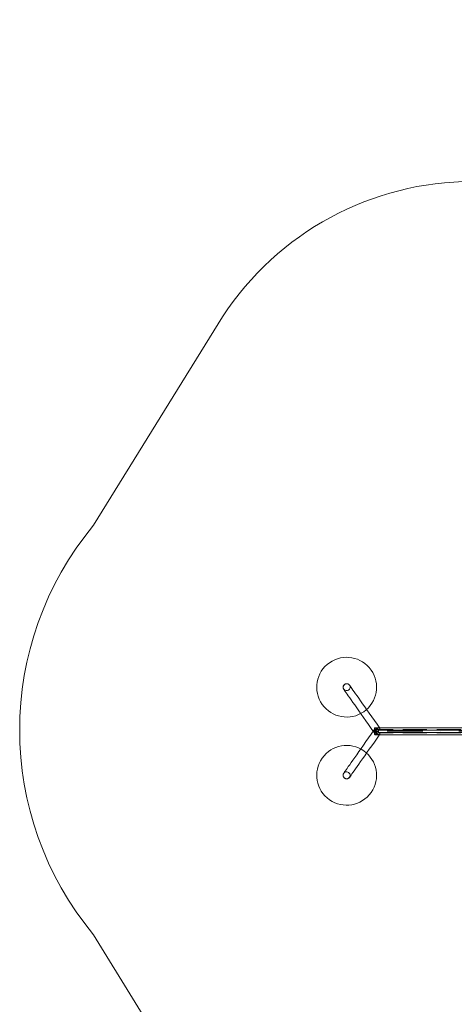
# Model space of a CAD drawing. Units: millimetres. Extents: x 2658 to 12337, y 14667 to 22255.
# Drawn here: x 2658 to 4839, y 17314 to 22255 of the extents above; entities that cross this region are included whole.
import ezdxf

# ---------------------------------------------------------------- set-up
doc = ezdxf.new("R2010")
doc.units = ezdxf.units.MM
doc.header["$MEASUREMENT"] = 0
for name, pattern in [('Krawędzie ukryte', [170, 120, -50]), ('Kropki i Kreski', [360, 180, -90, 0, -90]), ('Wipeout_Contour', [1000, 0, -1000])]:
    doc.linetypes.add(name, pattern=pattern)
doc.layers.add('STREFA', color=7, linetype='Continuous')
doc.layers.add('STREFA_Nr_pióra__7', color=7, linetype='Continuous', lineweight=18)
doc.layers.add('ZESTAW_Nr_pióra__7', color=7, linetype='Continuous', lineweight=18)
doc.styles.add('GENERATED_STYLE_1', font='txt')
doc.dimstyles.new('GENERATED_STYLE__1', dxfattribs={"dimtxt": 200, "dimasz": 137.681159, "dimexe": 0.18, "dimexo": 300, "dimgap": 0.09, "dimtad": 1, "dimtih": 1, "dimtoh": 1, "dimdec": 0, "dimlfac": 0.1, "dimzin": 0, "dimdsep": 46, "dimtxsty": 'GENERATED_STYLE_1', "dimblk": 'ARROWHEAD_5', "dimblk1": 'ARROWHEAD_5', "dimblk2": 'ARROWHEAD_5', "dimcen": 0.09, "dimclrd": 7, "dimclre": 7, "dimclrt": 7, "dimazin": 0, "dimtfac": 1, "dimtdec": 4, "dimtmove": 0, "dimatfit": 3, "dimfxl": 0, "dimtolj": 1, "dimtzin": 0, "dimarcsym": 0})

# ---------------------------------------------------------------- blocks, each defined once
blk = doc.blocks.new('*D1')
at = {"layer": 'STREFA_Nr_pióra__7', "linetype": 'Continuous'}
for points in [[(2658.2, 14802.5), (2798.2, 14765), (2798.2, 14840)], [(11589.6, 14802.5), (11449.6, 14840), (11449.6, 14765)]]:
    blk.add_hatch(color=256, dxfattribs=at).paths.add_polyline_path(points)
for p, q in [((2658.2, 14666.7), (2658.2, 14938.4)), ((11589.6, 14666.7), (11589.6, 14938.4)), ((2658.2, 14802.5), (2798.2, 14840)), ((2798.2, 14840), (2798.2, 14765)), ((11589.6, 14802.5), (11449.6, 14840)), ((11449.6, 14765), (11449.6, 14840)), ((2658.2, 14802.5), (2798.2, 14765)), ((2798.2, 14802.5), (11449.6, 14802.5)), ((11589.6, 14802.5), (11449.6, 14765))]:
    blk.add_line(p, q, dxfattribs=at)
at = {"color": 254, "linetype": 'Wipeout_Contour', "lineweight": 0, "ltscale": 66221.717404}
blk.add_wipeout([(6874.5, 14820.9), (7373.2, 14820.9), (7373.2, 15064.2), (6874.5, 15064.2)], dxfattribs=at).dxf.layer = 'STREFA'
at = {"layer": 'STREFA_Nr_pióra__7', "insert": (6896.2, 14842.5), "char_height": 200, "attachment_point": 7, "style": 'GENERATED_STYLE_1'}
blk.add_mtext('\\A1;{\\fArial|b0|i0|c238|p38;893}', dxfattribs=at)
blk = doc.blocks.new('ARROWHEAD_5')
at = {"color": 0, "linetype": 'Continuous', "lineweight": 0}
blk.add_line((0, 0), (-1, 0), dxfattribs=at)
blk.add_solid([(-1, 0.2679), (0, 0), (-1, -0.2679), (-1, 0.2679)], dxfattribs=at)

msp = doc.modelspace()

# ---------------------------------------------------------------- linework, layer by layer
at = {"layer": 'STREFA_Nr_pióra__7', "linetype": 'Continuous', "flags": 128}
msp.add_lwpolyline([(4931.7, 21443.7), (6536.5, 21443.7, -0.280532), (7869.2, 22255.4), (8769.2, 22255.4, -0.30335), (10155.1, 21329.4, -0.290302), (11078.9, 20015.1), (11080.6, 19817.7, -0.448892), (11080.6, 17549.8), (11080.6, 17405.3, -0.402898), (9620, 15924.3), (9584.7, 15924.3), (9538.7, 15883.8, -0.342549), (8585, 15112.9), (8064.5, 15112.9, -0.162859), (7208.8, 15416.3), (6182.7, 15416.3, -0.202285), (5122.8, 15923.7), (4935.8, 15923.7, -0.252547), (3682.1, 16600.1), (3029.3, 17662.8, -0.361133), (3029.3, 19718.1), (3676, 20764.3, -0.253201)], format="xyb", close=True, dxfattribs=at)
at = {"layer": 'ZESTAW_Nr_pióra__7', "linetype": 'Continuous'}
for p, q in [((4281.2, 18905.1), (4281.3, 18906.2)), ((4281.3, 18904), (4281.2, 18905.1)), ((4281.3, 18906.2), (4281.4, 18907.4)), ((4281.3, 18902.9), (4281.3, 18904)), ((4281.5, 18901.7), (4281.3, 18902.9)), ((4281.4, 18907.4), (4281.6, 18908.5)), ((4281.7, 18900.6), (4281.5, 18901.7)), ((4281.6, 18908.5), (4281.9, 18909.6)), ((4282, 18899.5), (4281.7, 18900.6)), ((4281.9, 18909.6), (4282.2, 18910.7)), ((4282.4, 18898.5), (4282, 18899.5)), ((4282.2, 18910.7), (4282.6, 18911.7)), ((4282.8, 18897.4), (4282.4, 18898.5)), ((4282.6, 18911.7), (4283.1, 18912.8)), ((4283.3, 18896.4), (4282.8, 18897.4)), ((4283.1, 18912.8), (4283.6, 18913.8)), ((4283.9, 18895.4), (4283.3, 18896.4)), ((4283.6, 18913.8), (4284.2, 18914.7)), ((4284.5, 18894.5), (4283.9, 18895.4)), ((4284.2, 18914.7), (4284.9, 18915.6)), ((4284.5, 18894.5), (4285, 18893.8)), ((4284.9, 18915.6), (4285.6, 18916.5)), ((4285, 18893.8), (4286.4, 18891.8)), ((4285.6, 18916.5), (4286.3, 18917.4)), ((4286.3, 18917.4), (4287.1, 18918.1)), ((4286.4, 18891.8), (4288.7, 18888.4)), ((4287.1, 18918.1), (4288, 18918.9)), ((4288, 18918.9), (4288.9, 18919.5)), ((4288.7, 18888.4), (4292, 18883.7)), ((4288.9, 18919.5), (4289.9, 18920.2)), ((4289.9, 18920.2), (4290.8, 18920.7)), ((4290.8, 18920.7), (4291.9, 18921.2)), ((4291.9, 18921.2), (4292.9, 18921.7)), ((4292, 18883.7), (4296.2, 18877.7)), ((4292.9, 18921.7), (4294, 18922)), ((4294, 18922), (4295.1, 18922.3)), ((4295.1, 18922.3), (4296.2, 18922.5)), ((4296.2, 18922.5), (4297.3, 18922.7)), ((4296.2, 18877.7), (4301.4, 18870.4)), ((4297.3, 18922.7), (4298.4, 18922.8)), ((4298.4, 18922.8), (4299.6, 18922.8)), ((4299.6, 18922.8), (4300.7, 18922.7)), ((4300.7, 18922.7), (4301.8, 18922.6)), ((4301.8, 18922.6), (4302.9, 18922.4)), ((4302.9, 18922.4), (4304, 18922.2)), ((4304, 18922.2), (4305.1, 18921.8)), ((4305.1, 18921.8), (4306.2, 18921.4)), ((4306.2, 18921.4), (4307.2, 18921)), ((4307.2, 18921), (4308.2, 18920.4)), ((4308.2, 18920.4), (4309.1, 18919.8)), ((4309.1, 18919.8), (4310.1, 18919.2)), ((4310.1, 18919.2), (4311, 18918.5)), ((4311, 18918.5), (4311.8, 18917.7)), ((4311.8, 18917.7), (4312.6, 18916.9)), ((4312.6, 18916.9), (4313.3, 18916)), ((4313.3, 18916), (4314, 18915.1)), ((4314, 18915.1), (4314.5, 18914.5)), ((4314.5, 18914.5), (4315.9, 18912.4)), ((4315.9, 18912.4), (4318.2, 18909.1)), ((4318.2, 18909.1), (4321.5, 18904.4)), ((4321.5, 18904.4), (4325.7, 18898.3)), ((4325.7, 18898.3), (4330.8, 18891)), ((4330.8, 18891), (4336.8, 18882.5)), ((4336.8, 18882.5), (4343.7, 18872.7)), ((4301.4, 18870.4), (4307.3, 18861.8)), ((4307.3, 18861.8), (4314.2, 18852.1)), ((4314.2, 18852.1), (4321.9, 18841.1)), ((4321.9, 18841.1), (4330.3, 18829)), ((4330.3, 18829), (4339.5, 18815.9)), ((4343.7, 18872.7), (4351.3, 18861.8)), ((4351.3, 18861.8), (4359.8, 18849.7)), ((4359.8, 18849.7), (4369, 18836.5)), ((4369, 18836.5), (4379, 18822.3)), ((4339.5, 18815.9), (4349.5, 18801.7)), ((4349.5, 18801.7), (4360.1, 18786.5)), ((4360.1, 18786.5), (4371.3, 18770.4)), ((4379, 18822.3), (4389.6, 18807.2)), ((4389.6, 18807.2), (4400.8, 18791.1)), ((4400.8, 18791.1), (4412.7, 18774.2)), ((4371.3, 18770.4), (4383.2, 18753.5)), ((4383.2, 18753.5), (4395.6, 18735.8)), ((4395.6, 18735.8), (4408.5, 18717.4)), ((4412.7, 18774.2), (4425.1, 18756.5)), ((4425.1, 18756.5), (4437.9, 18738.1)), ((4437.9, 18738.1), (4451.3, 18719.1)), ((4408.5, 18717.4), (4421.8, 18698.4)), ((4421.8, 18698.4), (4435.5, 18678.9)), ((4421.8, 18669.8), (4435.5, 18689.3)), ((4435.1, 18688.2), (4435, 18687.7)), ((4435, 18687.7), (4435.1, 18687.3)), ((4435, 18680.5), (4435.1, 18681)), ((4435.1, 18680), (4435, 18680.5)), ((4435.3, 18689), (4435.1, 18688.6)), ((4435.1, 18688.6), (4435.1, 18688.2)), ((4435.1, 18687.3), (4435.2, 18686.7)), ((4435.1, 18681), (4435.2, 18681.5)), ((4435.1, 18679.6), (4435.1, 18680)), ((4435.2, 18686.7), (4435.4, 18686.2)), ((4435.2, 18681.5), (4435.4, 18682)), ((4435.5, 18689.3), (4435.3, 18689)), ((4435.4, 18686.2), (4435.6, 18685.6)), ((4435.4, 18682), (4435.6, 18682.6)), ((4435.7, 18689.6), (4435.5, 18689.3)), ((4435.6, 18685.6), (4435.9, 18685)), ((4435.6, 18682.6), (4435.9, 18683.2)), ((4436, 18689.9), (4435.7, 18689.6)), ((4435.9, 18685), (4436.2, 18684.4)), ((4435.9, 18683.2), (4436.2, 18683.8)), ((4436.4, 18690.1), (4436, 18689.9)), ((4436.2, 18683.8), (4436.6, 18684.5)), ((4436.2, 18684.4), (4436.6, 18683.7)), ((4436.8, 18690.3), (4436.4, 18690.1)), ((4436.6, 18684.5), (4437, 18685.1)), ((4436.6, 18683.7), (4437, 18683.1)), ((4437.3, 18690.4), (4436.8, 18690.3)), ((4437, 18685.1), (4437.5, 18685.8)), ((4437, 18683.1), (4437.5, 18682.4)), ((4437.8, 18690.5), (4437.3, 18690.4)), ((4437.5, 18685.8), (4438.1, 18686.5)), ((4437.5, 18682.4), (4438.1, 18681.7)), ((4438.4, 18690.5), (4437.8, 18690.5)), ((4438.1, 18686.5), (4438.7, 18687.2)), ((4438.1, 18681.7), (4438.7, 18681)), ((4439, 18690.5), (4438.4, 18690.5)), ((4438.7, 18687.2), (4439.3, 18687.9)), ((4438.7, 18681), (4439.3, 18680.3)), ((4439.6, 18690.4), (4439, 18690.5)), ((4439.3, 18687.9), (4440, 18688.7)), ((4439.3, 18680.3), (4440, 18679.6)), ((4440.3, 18690.3), (4439.6, 18690.4)), ((4440, 18688.7), (4440.7, 18689.4)), ((4441.1, 18690.2), (4440.3, 18690.3)), ((4440.7, 18689.4), (4441.5, 18690.1)), ((4441.9, 18690), (4441.1, 18690.2)), ((4441.5, 18690.1), (4442.3, 18690.8)), ((4441.7, 18701.6), (5041.7, 18701.6)), ((4442.7, 18689.7), (4441.9, 18690)), ((4442.3, 18690.8), (4443.1, 18691.5)), ((4443.5, 18689.5), (4442.7, 18689.7)), ((4443.1, 18691.5), (4444, 18692.2)), ((4444.4, 18689.1), (4443.5, 18689.5)), ((4444, 18692.2), (4444.8, 18692.9)), ((4445.3, 18688.8), (4444.4, 18689.1)), ((4444.8, 18692.9), (4445.7, 18693.6)), ((4446.2, 18688.4), (4445.3, 18688.8)), ((4446.2, 18679.8), (4445.3, 18679.4)), ((4445.7, 18693.6), (4446.7, 18694.3)), ((4447.1, 18688), (4446.2, 18688.4)), ((4447.1, 18680.3), (4446.2, 18679.8)), ((4446.7, 18694.3), (4447.6, 18694.9)), ((4448.1, 18687.5), (4447.1, 18688)), ((4448.1, 18680.7), (4447.1, 18680.3)), ((4447.6, 18694.9), (4448.5, 18695.5)), ((4449, 18687), (4448.1, 18687.5)), ((4449, 18681.2), (4448.1, 18680.7)), ((4448.5, 18695.5), (4449.5, 18696.1)), ((4450, 18686.5), (4449, 18687)), ((4450, 18681.8), (4449, 18681.2)), ((4449.5, 18696.1), (4450.4, 18696.7)), ((4450.9, 18685.9), (4450, 18686.5)), ((4450.9, 18682.3), (4450, 18681.8)), ((4450.4, 18696.7), (4451.4, 18697.2)), ((4451.9, 18685.3), (4450.9, 18685.9)), ((4451.9, 18682.9), (4450.9, 18682.3)), ((4451.3, 18719.1), (4464.9, 18699.5)), ((4451.4, 18697.2), (4452.3, 18697.7)), ((4452.8, 18684.7), (4451.9, 18685.3)), ((4452.8, 18683.5), (4451.9, 18682.9)), ((4452.3, 18697.7), (4453.3, 18698.2)), ((4453.7, 18684), (4452.8, 18684.7)), ((4453.7, 18684.2), (4452.8, 18683.5)), ((4453.3, 18698.2), (4454.2, 18698.6)), ((4454.6, 18684.8), (4453.7, 18684.2)), ((4454.6, 18683.4), (4453.7, 18684)), ((4454.2, 18698.6), (4455.1, 18699)), ((4455.5, 18685.5), (4454.6, 18684.8)), ((4455.5, 18682.7), (4454.6, 18683.4)), ((4455.1, 18699), (4456, 18699.4)), ((4456.4, 18686.2), (4455.5, 18685.5)), ((4456.4, 18682), (4455.5, 18682.7)), ((4456, 18699.4), (4456.9, 18699.7)), ((4457.3, 18686.9), (4456.4, 18686.2)), ((4457.3, 18681.3), (4456.4, 18682)), ((4456.9, 18699.7), (4457.7, 18700)), ((4458.1, 18687.6), (4457.3, 18686.9)), ((4458.1, 18680.6), (4457.3, 18681.3)), ((4457.7, 18700), (4458.5, 18700.2)), ((4458.9, 18688.3), (4458.1, 18687.6)), ((4458.9, 18679.9), (4458.1, 18680.6)), ((4458.5, 18700.2), (4459.3, 18700.4)), ((4459.7, 18689), (4458.9, 18688.3)), ((4459.7, 18679.2), (4458.9, 18679.9)), ((4459.3, 18700.4), (4460.1, 18700.5)), ((4460.4, 18689.8), (4459.7, 18689)), ((4460.1, 18700.5), (4460.8, 18700.6)), ((4461.1, 18690.5), (4460.4, 18689.8)), ((4460.8, 18700.6), (4461.4, 18700.7)), ((4461.7, 18691.2), (4461.1, 18690.5)), ((4461.4, 18700.7), (4462, 18700.7)), ((4462.3, 18691.9), (4461.7, 18691.2)), ((4462, 18700.7), (4462.6, 18700.7)), ((4462.9, 18692.6), (4462.3, 18691.9)), ((4462.6, 18700.7), (4463.1, 18700.6)), ((4463.4, 18693.3), (4462.9, 18692.6)), ((4463.1, 18700.6), (4463.6, 18700.5)), ((4463.8, 18694), (4463.4, 18693.3)), ((4463.6, 18700.5), (4464, 18700.3)), ((4464.2, 18694.6), (4463.8, 18694)), ((4464, 18700.3), (4464.4, 18700.1)), ((4464.5, 18695.2), (4464.2, 18694.6)), ((4464.4, 18700.1), (4464.7, 18699.8)), ((4464.8, 18695.8), (4464.5, 18695.2)), ((4464.7, 18699.8), (4464.9, 18699.5)), ((4465, 18696.4), (4464.8, 18695.8)), ((4464.9, 18699.5), (4465.1, 18699.2)), ((4465.2, 18697), (4465, 18696.4)), ((4465.1, 18699.2), (4465.3, 18698.8)), ((4465.3, 18697.5), (4465.2, 18697)), ((4465.3, 18698.8), (4465.3, 18698.4)), ((4465.3, 18698.4), (4465.4, 18698)), ((4465.4, 18698), (4465.3, 18697.5)), ((4383.2, 18614.7), (4395.6, 18632.4)), ((4395.6, 18632.4), (4408.5, 18650.8)), ((4408.5, 18650.8), (4421.8, 18669.8)), ((4435.3, 18679.2), (4435.1, 18679.6)), ((4435.5, 18678.9), (4435.3, 18679.2)), ((4435.7, 18678.6), (4435.5, 18678.9)), ((4436, 18678.3), (4435.7, 18678.6)), ((4436.4, 18678.1), (4436, 18678.3)), ((4436.8, 18678), (4436.4, 18678.1)), ((4437.3, 18677.8), (4436.8, 18678)), ((4437.8, 18677.8), (4437.3, 18677.8)), ((4438.4, 18677.7), (4437.8, 18677.8)), ((4437.9, 18630.1), (4451.3, 18649.1)), ((4439, 18677.7), (4438.4, 18677.7)), ((4439.6, 18677.8), (4439, 18677.7)), ((4440.3, 18677.9), (4439.6, 18677.8)), ((4440, 18679.6), (4440.7, 18678.8)), ((4441.1, 18678), (4440.3, 18677.9)), ((4440.7, 18678.8), (4441.5, 18678.1)), ((4441.9, 18678.2), (4441.1, 18678)), ((4441.5, 18678.1), (4442.3, 18677.4)), ((5041.7, 18666.6), (4441.7, 18666.6)), ((4442.7, 18678.5), (4441.9, 18678.2)), ((4442.3, 18677.4), (4443.1, 18676.7)), ((4443.5, 18678.7), (4442.7, 18678.5)), ((4443.1, 18676.7), (4444, 18676)), ((4444.4, 18679.1), (4443.5, 18678.7)), ((4444, 18676), (4444.8, 18675.3)), ((4445.3, 18679.4), (4444.4, 18679.1)), ((4444.8, 18675.3), (4445.7, 18674.6)), ((4445.7, 18674.6), (4446.7, 18674)), ((4446.7, 18674), (4447.6, 18673.3)), ((4447.6, 18673.3), (4448.5, 18672.7)), ((4448.5, 18672.7), (4449.5, 18672.1)), ((4449.5, 18672.1), (4450.4, 18671.5)), ((4450.4, 18671.5), (4451.4, 18671)), ((4451.3, 18649.1), (4464.9, 18668.7)), ((4451.4, 18671), (4452.3, 18670.5)), ((4452.3, 18670.5), (4453.3, 18670)), ((4453.3, 18670), (4454.2, 18669.6)), ((4454.2, 18669.6), (4455.1, 18669.2)), ((4455.1, 18669.2), (4456, 18668.9)), ((4456, 18668.9), (4456.9, 18668.5)), ((4456.9, 18668.5), (4457.7, 18668.3)), ((4457.7, 18668.3), (4458.5, 18668)), ((4458.5, 18668), (4459.3, 18667.8)), ((4459.3, 18667.8), (4460.1, 18667.7)), ((4460.4, 18678.4), (4459.7, 18679.2)), ((4460.1, 18667.7), (4460.8, 18667.6)), ((4461.1, 18677.7), (4460.4, 18678.4)), ((4460.8, 18667.6), (4461.4, 18667.5)), ((4461.7, 18677), (4461.1, 18677.7)), ((4461.4, 18667.5), (4462, 18667.5)), ((4462.3, 18676.3), (4461.7, 18677)), ((4462, 18667.5), (4462.6, 18667.5)), ((4462.9, 18675.6), (4462.3, 18676.3)), ((4462.6, 18667.5), (4463.1, 18667.6)), ((4463.4, 18674.9), (4462.9, 18675.6)), ((4463.1, 18667.6), (4463.6, 18667.7)), ((4463.8, 18674.3), (4463.4, 18674.9)), ((4463.6, 18667.7), (4464, 18667.9)), ((4464.2, 18673.6), (4463.8, 18674.3)), ((4464, 18667.9), (4464.4, 18668.1)), ((4464.5, 18673), (4464.2, 18673.6)), ((4464.4, 18668.1), (4464.7, 18668.4)), ((4464.8, 18672.4), (4464.5, 18673)), ((4464.7, 18668.4), (4464.9, 18668.7)), ((4465, 18671.8), (4464.8, 18672.4)), ((4464.9, 18668.7), (4465.1, 18669)), ((4465.2, 18671.3), (4465, 18671.8)), ((4465.1, 18669), (4465.3, 18669.4)), ((4465.3, 18670.7), (4465.2, 18671.3)), ((4465.4, 18670.3), (4465.3, 18670.7)), ((4465.3, 18669.8), (4465.4, 18670.3)), ((4465.3, 18669.4), (4465.3, 18669.8)), ((4349.5, 18566.5), (4360.1, 18581.7)), ((4360.1, 18581.7), (4371.3, 18597.8)), ((4371.3, 18597.8), (4383.2, 18614.7)), ((4400.8, 18577.1), (4412.7, 18594)), ((4412.7, 18594), (4425.1, 18611.7)), ((4425.1, 18611.7), (4437.9, 18630.1)), ((4321.9, 18527.1), (4330.3, 18539.2)), ((4330.3, 18539.2), (4339.5, 18552.3)), ((4339.5, 18552.3), (4349.5, 18566.5)), ((4359.8, 18518.5), (4369, 18531.7)), ((4369, 18531.7), (4379, 18545.9)), ((4379, 18545.9), (4389.6, 18561)), ((4389.6, 18561), (4400.8, 18577.1)), ((4288.7, 18479.8), (4292, 18484.5)), ((4292, 18484.5), (4296.2, 18490.5)), ((4296.2, 18490.5), (4301.4, 18497.8)), ((4301.4, 18497.8), (4307.3, 18506.4)), ((4307.3, 18506.4), (4314.2, 18516.1)), ((4314.2, 18516.1), (4321.9, 18527.1)), ((4330.8, 18477.2), (4336.8, 18485.7)), ((4336.8, 18485.7), (4343.7, 18495.5)), ((4343.7, 18495.5), (4351.3, 18506.4)), ((4351.3, 18506.4), (4359.8, 18518.5)), ((4281.3, 18464.2), (4281.2, 18463.1)), ((4281.2, 18463.1), (4281.3, 18462)), ((4281.5, 18466.5), (4281.3, 18465.4)), ((4281.3, 18465.4), (4281.3, 18464.2)), ((4281.3, 18462), (4281.4, 18460.8)), ((4281.4, 18460.8), (4281.6, 18459.7)), ((4281.7, 18467.6), (4281.5, 18466.5)), ((4281.6, 18459.7), (4281.9, 18458.6)), ((4282, 18468.7), (4281.7, 18467.6)), ((4281.9, 18458.6), (4282.2, 18457.5)), ((4282.4, 18469.7), (4282, 18468.7)), ((4282.2, 18457.5), (4282.6, 18456.5)), ((4282.8, 18470.8), (4282.4, 18469.7)), ((4282.6, 18456.5), (4283.1, 18455.5)), ((4283.3, 18471.8), (4282.8, 18470.8)), ((4283.1, 18455.5), (4283.6, 18454.5)), ((4283.9, 18472.8), (4283.3, 18471.8)), ((4283.6, 18454.5), (4284.2, 18453.5)), ((4284.5, 18473.7), (4283.9, 18472.8)), ((4284.2, 18453.5), (4284.9, 18452.6)), ((4284.5, 18473.7), (4285, 18474.4)), ((4284.9, 18452.6), (4285.6, 18451.7)), ((4285, 18474.4), (4286.4, 18476.4)), ((4285.6, 18451.7), (4286.3, 18450.9)), ((4286.3, 18450.9), (4287.1, 18450.1)), ((4286.4, 18476.4), (4288.7, 18479.8)), ((4287.1, 18450.1), (4288, 18449.3)), ((4288, 18449.3), (4288.9, 18448.7)), ((4288.9, 18448.7), (4289.9, 18448)), ((4289.9, 18448), (4290.8, 18447.5)), ((4290.8, 18447.5), (4291.9, 18447)), ((4291.9, 18447), (4292.9, 18446.6)), ((4292.9, 18446.6), (4294, 18446.2)), ((4294, 18446.2), (4295.1, 18445.9)), ((4295.1, 18445.9), (4296.2, 18445.7)), ((4296.2, 18445.7), (4297.3, 18445.5)), ((4297.3, 18445.5), (4298.4, 18445.4)), ((4298.4, 18445.4), (4299.6, 18445.4)), ((4299.6, 18445.4), (4300.7, 18445.5)), ((4300.7, 18445.5), (4301.8, 18445.6)), ((4301.8, 18445.6), (4302.9, 18445.8)), ((4302.9, 18445.8), (4304, 18446.1)), ((4304, 18446.1), (4305.1, 18446.4)), ((4305.1, 18446.4), (4306.2, 18446.8)), ((4306.2, 18446.8), (4307.2, 18447.3)), ((4307.2, 18447.3), (4308.2, 18447.8)), ((4308.2, 18447.8), (4309.1, 18448.4)), ((4309.1, 18448.4), (4310.1, 18449)), ((4310.1, 18449), (4311, 18449.7)), ((4311, 18449.7), (4311.8, 18450.5)), ((4311.8, 18450.5), (4312.6, 18451.3)), ((4312.6, 18451.3), (4313.3, 18452.2)), ((4313.3, 18452.2), (4314, 18453.1)), ((4314, 18453.1), (4314.5, 18453.8)), ((4314.5, 18453.8), (4315.9, 18455.8)), ((4315.9, 18455.8), (4318.2, 18459.2)), ((4318.2, 18459.2), (4321.5, 18463.9)), ((4321.5, 18463.9), (4325.7, 18469.9)), ((4325.7, 18469.9), (4330.8, 18477.2))]:
    msp.add_line(p, q, dxfattribs=at)
at = {"layer": 'ZESTAW_Nr_pióra__7', "linetype": 'Kropki i Kreski'}
for p, q in [((4436.7, 18684.1), (4436.8, 18687.2)), ((4436.8, 18681.1), (4436.7, 18684.1)), ((4436.8, 18687.2), (4437, 18690.1)), ((4437, 18678.1), (4436.8, 18681.1)), ((4437, 18690.1), (4437.4, 18692.9)), ((4437.4, 18692.9), (4437.9, 18695.4)), ((4437.9, 18695.4), (4438.5, 18697.5)), ((4438.5, 18697.5), (4439.2, 18699.3)), ((4439.2, 18699.3), (4440, 18700.6)), ((4439.2, 18685.6), (4439.4, 18687.1)), ((4439.2, 18684.1), (4439.2, 18685.6)), ((4439.2, 18682.6), (4439.2, 18684.1)), ((4439.4, 18681.1), (4439.2, 18682.6)), ((4439.4, 18687.1), (4439.5, 18688.5)), ((4439.5, 18679.7), (4439.4, 18681.1)), ((4439.5, 18688.5), (4439.8, 18689.7)), ((4439.8, 18689.7), (4440.1, 18690.8)), ((4440, 18700.6), (4440.8, 18701.3)), ((4440.1, 18690.8), (4440.5, 18691.7)), ((4440.5, 18691.7), (4440.8, 18692.3)), ((4440.8, 18701.3), (4441.7, 18701.6)), ((4440.8, 18692.3), (4441.3, 18692.7)), ((4441.3, 18692.7), (4441.7, 18692.9)), ((4441.7, 18701.6), (4442.6, 18701.3)), ((4441.7, 18692.9), (4442.1, 18692.7)), ((5041.7, 18684.1), (4441.7, 18684.1)), ((4442.1, 18692.7), (4442.5, 18692.3)), ((4442.5, 18692.3), (4442.9, 18691.7)), ((4442.6, 18701.3), (4443.4, 18700.6)), ((4442.9, 18691.7), (4443.3, 18690.8)), ((4443.3, 18690.8), (4443.6, 18689.7)), ((4443.4, 18700.6), (4444.2, 18699.3)), ((4443.6, 18689.7), (4443.8, 18688.5)), ((4443.8, 18688.5), (4444, 18687.1)), ((4444, 18681.1), (4443.8, 18679.7)), ((4444, 18687.1), (4444.1, 18685.6)), ((4444.1, 18682.6), (4444, 18681.1)), ((4444.1, 18685.6), (4444.2, 18684.1)), ((4444.2, 18684.1), (4444.1, 18682.6)), ((4444.2, 18699.3), (4444.9, 18697.5)), ((4444.9, 18697.5), (4445.5, 18695.4)), ((4445.5, 18695.4), (4446, 18692.9)), ((4446, 18692.9), (4446.4, 18690.1)), ((4446.4, 18690.1), (4446.6, 18687.2)), ((4446.6, 18681.1), (4446.4, 18678.1)), ((4446.6, 18687.2), (4446.7, 18684.1)), ((4446.7, 18684.1), (4446.6, 18681.1)), ((4437.4, 18675.4), (4437, 18678.1)), ((4437.9, 18672.9), (4437.4, 18675.4)), ((4438.5, 18670.7), (4437.9, 18672.9)), ((4439.2, 18669), (4438.5, 18670.7)), ((4440, 18667.7), (4439.2, 18669)), ((4439.8, 18678.5), (4439.5, 18679.7)), ((4440.1, 18677.4), (4439.8, 18678.5)), ((4440.8, 18666.9), (4440, 18667.7)), ((4440.5, 18676.5), (4440.1, 18677.4)), ((4440.8, 18675.9), (4440.5, 18676.5)), ((4441.3, 18675.5), (4440.8, 18675.9)), ((4441.7, 18666.6), (4440.8, 18666.9)), ((4441.7, 18675.4), (4441.3, 18675.5)), ((4442.1, 18675.5), (4441.7, 18675.4)), ((4442.6, 18666.9), (4441.7, 18666.6)), ((4442.5, 18675.9), (4442.1, 18675.5)), ((4442.9, 18676.5), (4442.5, 18675.9)), ((4443.4, 18667.7), (4442.6, 18666.9)), ((4443.3, 18677.4), (4442.9, 18676.5)), ((4443.6, 18678.5), (4443.3, 18677.4)), ((4444.2, 18669), (4443.4, 18667.7)), ((4443.8, 18679.7), (4443.6, 18678.5)), ((4444.9, 18670.7), (4444.2, 18669)), ((4445.5, 18672.9), (4444.9, 18670.7)), ((4446, 18675.4), (4445.5, 18672.9)), ((4446.4, 18678.1), (4446, 18675.4))]:
    msp.add_line(p, q, dxfattribs=at)
at = {"layer": 'ZESTAW_Nr_pióra__7', "linetype": 'Krawędzie ukryte'}
for p, q in [((5041.7, 18692.9), (4441.7, 18692.9)), ((5041.7, 18675.4), (4441.7, 18675.4))]:
    msp.add_line(p, q, dxfattribs=at)
at = {"layer": 'ZESTAW_Nr_pióra__7', "linetype": 'Continuous', "flags": 128}
for points in [[(4995.9, 18689.1), (4995.9, 18689.1), (4992.6, 18689.1), (4992.1, 18689.1), (4991.1, 18689.1), (4989.7, 18689.1), (4987.8, 18689.1), (4985.7, 18689.1), (4983.2, 18689.1), (4981, 18689.1), (4479.2, 18689.1), (4477.8, 18689.1), (4475, 18689.1), (4472.2, 18689.1), (4469.4, 18689.1), (4466.8, 18689.1), (4464.5, 18689.1), (4462.4, 18689.1), (4460.7, 18689.1), (4459.4, 18689.1), (4458.6, 18689.1), (4458.3, 18689.1)], [(4458.3, 18689.1), (4458.3, 18677)], [(4995.9, 18677), (4995.9, 18677), (4992.6, 18677), (4992.1, 18677), (4991.1, 18677), (4989.7, 18677), (4987.8, 18677), (4985.7, 18677), (4983.2, 18677), (4981, 18677), (4479.2, 18677), (4477.8, 18677), (4475, 18677), (4472.2, 18677), (4469.4, 18677), (4466.8, 18677), (4464.5, 18677), (4462.4, 18677), (4460.7, 18677), (4459.4, 18677), (4458.6, 18677), (4458.3, 18677)]]:
    msp.add_lwpolyline(points, dxfattribs=at)
at = {"layer": 'ZESTAW_Nr_pióra__7', "linetype": 'Continuous'}
for centre, radius, start, end in [((4298.9, 18905.2), 150, 125, 305), ((4298.9, 18905.2), 150, 125, 305), ((4298.9, 18905.2), 150, 125, 305), ((4298.9, 18905.2), 150, 305, 125), ((4298.9, 18905.2), 150, 305, 125), ((4298.9, 18905.2), 150, 305, 125), ((4298.9, 18905.2), 17.5, 35, 215), ((4298.9, 18905.2), 17.5, 35, 215), ((4298.9, 18905.2), 17.5, 215, 35), ((4298.9, 18905.2), 17.5, 215, 35), ((4298.9, 18463), 150, 55, 235), ((4298.9, 18463), 150, 55, 235), ((4298.9, 18463), 150, 55, 235), ((4298.9, 18463), 150, 235, 55), ((4298.9, 18463), 150, 235, 55), ((4298.9, 18463), 150, 235, 55), ((4298.9, 18463), 17.5, 145, 325), ((4298.9, 18463), 17.5, 145, 325), ((4298.9, 18463), 17.5, 325, 145), ((4298.9, 18463), 17.5, 325, 145)]:
    msp.add_arc(centre, radius, start, end, dxfattribs=at)

# ---------------------------------------------------------------- next in the draw order: dimensions: what is measured, and where the dimension line sits
at = {"layer": 'STREFA', "linetype": 'Continuous'}
dim = msp.add_linear_dim(base=(11589.6, 14802.5), p1=(2658.2, 18678.9), p2=(11589.6, 18679.1), dimstyle='GENERATED_STYLE__1', dxfattribs=at)
dim.commit()
dim.dimension.update_dxf_attribs({"geometry": '*D1', "text_midpoint": (7123.9, 14942.5), "dimtype": 160})

doc.saveas('drawing.dxf')
